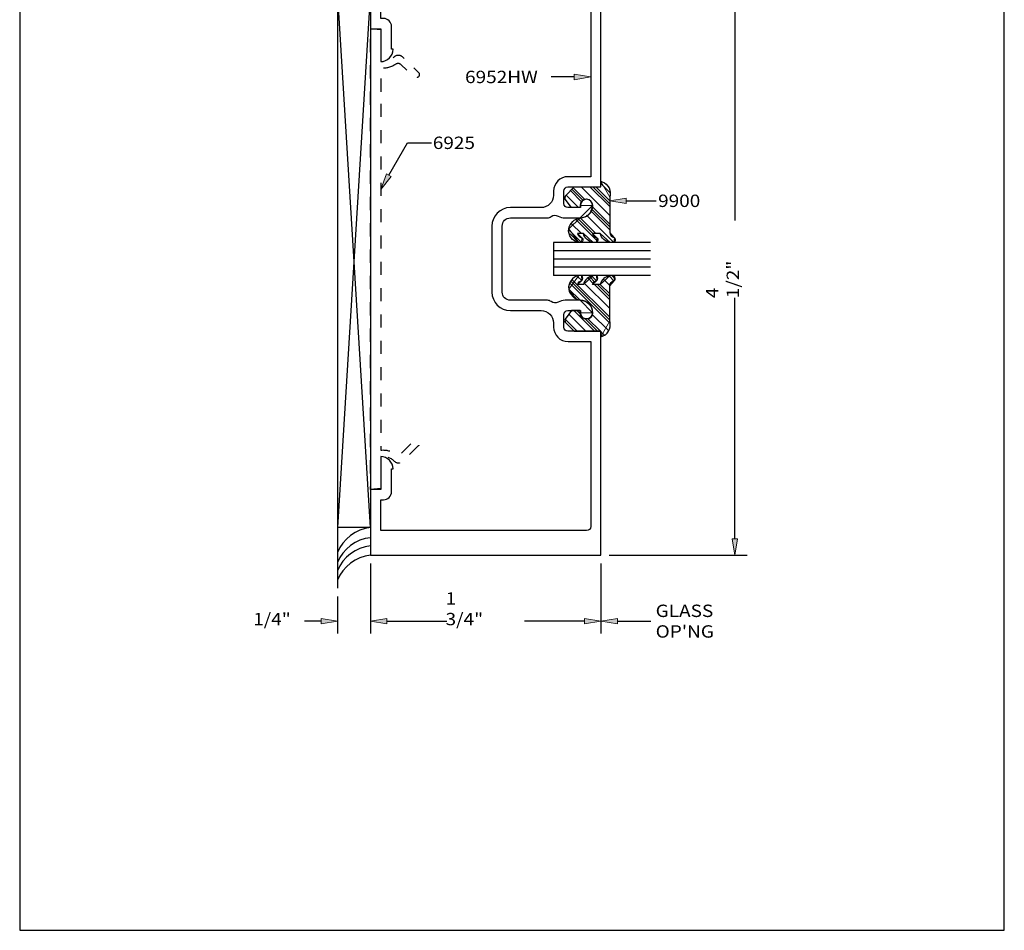
# Model space of a CAD drawing. Units: inches. Extents: x 0.5 to 8, y 0.4 to 10.8.
# Drawn here: x 0.5 to 8, y 0.4 to 7.3 of the extents above; entities that cross this region are included whole.
import ezdxf

# ---------------------------------------------------------------- set-up
doc = ezdxf.new("R2010")
doc.units = ezdxf.units.IN
doc.header["$MEASUREMENT"] = 0
doc.linetypes.add('AI-Linetype-1', pattern=[0.010139, 0.000138889, -0.01])
for name, color, linetype in [('DIM', 7, 'Continuous'), ('OBJECT', 7, 'Continuous'), ('TEXT', 7, 'Continuous')]:
    doc.layers.add(name, color=color, linetype=linetype)

# ---------------------------------------------------------------- blocks, each defined once
blk = doc.blocks.new('block 2')
at = {"layer": 'DIM', "color": 1, "true_color": 0xff0000, "char_height": 0.094, "attachment_point": 7}
for s, insert in [('\\fMyriad Pro|b0|i0|c0|p34;\\W1.125;GLASS', (5.3407, 2.7381)), ("\\fMyriad Pro|b0|i0|c0|p34;\\W1.125;OP'NG", (5.3407, 2.5814))]:
    blk.add_mtext(s, dxfattribs=dict(at, insert=insert))
blk = doc.blocks.new('block 3')
at = {"layer": 'DIM', "color": 1, "lineweight": 25, "true_color": 0xff0000}
blk.add_lwpolyline([(3.1754, 3.1438), (3.1754, 2.6128)], dxfattribs=at)
blk = doc.blocks.new('block 4')
at = {"layer": 'DIM', "color": 1, "lineweight": 25, "true_color": 0xff0000}
blk.add_lwpolyline([(4.9254, 3.1438), (4.9254, 2.6128)], dxfattribs=at)
blk = doc.blocks.new('block 5')
at = {"layer": 'DIM', "color": 1, "lineweight": 25, "true_color": 0xff0000}
blk.add_lwpolyline([(3.3004, 2.7068), (3.756, 2.7068)], dxfattribs=at)
blk = doc.blocks.new('block 6')
at = {"layer": 'DIM', "color": 1, "lineweight": 25, "true_color": 0xff0000}
blk.add_lwpolyline([(4.8004, 2.7068), (4.3447, 2.7068)], dxfattribs=at)
blk = doc.blocks.new('block 7')
at = {"layer": 'DIM', "true_color": 0xff0000}
h = blk.add_hatch(color=1, dxfattribs=at)
h.dxf.hatch_style = 2
h.paths.add_polyline_path([(3.3004, 2.7276), (3.1754, 2.7068), (3.3004, 2.6859)])
at = {"layer": 'DIM', "lineweight": 0}
blk.add_lwpolyline([(3.3004, 2.7276), (3.1754, 2.7068), (3.3004, 2.6859), (3.3004, 2.7276)], dxfattribs=at)
blk = doc.blocks.new('block 8')
at = {"layer": 'DIM', "true_color": 0xff0000}
h = blk.add_hatch(color=1, dxfattribs=at)
h.dxf.hatch_style = 2
h.paths.add_polyline_path([(4.8004, 2.7276), (4.9254, 2.7068), (4.8004, 2.6859)])
at = {"layer": 'DIM', "lineweight": 0}
blk.add_lwpolyline([(4.8004, 2.7276), (4.9254, 2.7068), (4.8004, 2.6859), (4.8004, 2.7276)], dxfattribs=at)
blk = doc.blocks.new('block 9')
at = {"layer": 'DIM', "color": 1, "true_color": 0xff0000, "insert": (3.7457, 2.6754), "char_height": 0.094, "attachment_point": 7}
blk.add_mtext('\\fMyriad Pro|b0|i0|c0|p34;\\W1.125;1 3/4"', dxfattribs=at)
blk = doc.blocks.new('block 10')
at = {"layer": 'DIM', "true_color": 0xff0000}
h = blk.add_hatch(color=1, dxfattribs=at)
h.dxf.hatch_style = 2
h.paths.add_polyline_path([(5.0504, 2.7276), (4.9254, 2.7068), (5.0504, 2.6859)])
at = {"layer": 'DIM', "lineweight": 0}
blk.add_lwpolyline([(5.0504, 2.7276), (4.9254, 2.7068), (5.0504, 2.6859), (5.0504, 2.7276)], dxfattribs=at)
blk = doc.blocks.new('block 11')
at = {"layer": 'DIM', "color": 1, "lineweight": 25, "true_color": 0xff0000}
blk.add_lwpolyline([(5.0504, 2.7068), (5.3038, 2.7068)], dxfattribs=at)
blk = doc.blocks.new('block 12')
at = {"layer": 'DIM', "color": 1, "lineweight": 25, "true_color": 0xff0000}
blk.add_open_spline([(4.7804, 5.6191), (4.7645, 5.623), (4.7517, 5.6348), (4.7466, 5.6504), (4.7466, 5.6504), (4.792, 5.6504), (4.792, 5.6504), (4.8017, 5.615), (4.8309, 5.5883), (4.867, 5.5818), (4.867, 5.5818), (4.8907, 5.5818), (4.8907, 5.5818), (4.902, 5.5895), (4.9049, 5.6048), (4.8972, 5.6161), (4.8965, 5.6171), (4.8957, 5.6181), (4.8948, 5.6191), (4.8788, 5.623), (4.8661, 5.6348), (4.861, 5.6504), (4.861, 5.6504), (4.9194, 5.6504), (4.9194, 5.6504), (4.9291, 5.615), (4.9582, 5.5883), (4.9943, 5.5818), (4.9943, 5.5818), (5.0233, 5.5818), (5.0233, 5.5818), (5.0345, 5.5895), (5.0374, 5.6048), (5.0298, 5.6161), (5.029, 5.6171), (5.0282, 5.6181), (5.0273, 5.6191), (5.0079, 5.6238), (4.9936, 5.6402), (4.9915, 5.66), (4.9915, 5.66), (4.9915, 5.9263), (4.9915, 5.9263), (5.0081, 5.9745), (4.9823, 6.0271), (4.9341, 6.0436), (4.9312, 6.0446), (4.9283, 6.0454), (4.9254, 6.0461), (4.9254, 6.0461), (4.9254, 6.0048), (4.9254, 6.0048), (4.9254, 6.0048), (4.7211, 6.0048), (4.7211, 6.0048), (4.7211, 6.0048), (4.6554, 5.9385), (4.6554, 5.9385), (4.6485, 5.9314), (4.6477, 5.9204), (4.6535, 5.9125), (4.6535, 5.9125), (4.7013, 5.8478), (4.7013, 5.8478), (4.7013, 5.8478), (4.7672, 5.8478), (4.7672, 5.8478), (4.7672, 5.8478), (4.7672, 5.8638), (4.7672, 5.8638), (4.7672, 5.8897), (4.7882, 5.9108), (4.8142, 5.9108), (4.8402, 5.9108), (4.8612, 5.8897), (4.8612, 5.8638), (4.8612, 5.8119), (4.8191, 5.7698), (4.7672, 5.7698), (4.7239, 5.7621), (4.6896, 5.7291), (4.6803, 5.6861), (4.6748, 5.6363), (4.7088, 5.5907), (4.7581, 5.5818), (4.7581, 5.5818), (4.7764, 5.5818), (4.7764, 5.5818), (4.7876, 5.5895), (4.7905, 5.6048), (4.7828, 5.6161), (4.7821, 5.6171), (4.7813, 5.6181), (4.7804, 5.6191)], degree=3, knots=[0, 0, 0, 0, 1, 1, 1, 2, 2, 2, 3, 3, 3, 4, 4, 4, 5, 5, 5, 6, 6, 6, 7, 7, 7, 8, 8, 8, 9, 9, 9, 10, 10, 10, 11, 11, 11, 12, 12, 12, 13, 13, 13, 14, 14, 14, 15, 15, 15, 16, 16, 16, 17, 17, 17, 18, 18, 18, 19, 19, 19, 20, 20, 20, 21, 21, 21, 22, 22, 22, 23, 23, 23, 24, 24, 24, 25, 25, 25, 26, 26, 26, 27, 27, 27, 28, 28, 28, 29, 29, 29, 30, 30, 30, 31, 31, 31, 31], dxfattribs=at)
blk = doc.blocks.new('block 13')
at = {"layer": 'DIM', "color": 1, "lineweight": 25, "true_color": 0xff0000}
blk.add_lwpolyline([(5.3016, 5.3318), (4.5654, 5.3318)], dxfattribs=at)
blk = doc.blocks.new('block 14')
at = {"layer": 'DIM', "color": 1, "lineweight": 25, "true_color": 0xff0000}
blk.add_lwpolyline([(5.3016, 5.4568), (4.5654, 5.4568)], dxfattribs=at)
blk = doc.blocks.new('block 15')
at = {"layer": 'DIM', "color": 1, "lineweight": 25, "true_color": 0xff0000}
blk.add_lwpolyline([(5.3016, 5.3943), (4.5654, 5.3943)], dxfattribs=at)
blk = doc.blocks.new('block 16')
at = {"layer": 'DIM', "color": 1, "lineweight": 25, "true_color": 0xff0000}
blk.add_lwpolyline([(5.3016, 5.5818), (4.5654, 5.5818)], dxfattribs=at)
blk = doc.blocks.new('block 17')
at = {"layer": 'DIM', "color": 1, "lineweight": 25, "true_color": 0xff0000}
blk.add_lwpolyline([(5.3016, 5.5193), (4.5654, 5.5193)], dxfattribs=at)
blk = doc.blocks.new('block 18')
at = {"layer": 'DIM', "color": 1, "lineweight": 25, "true_color": 0xff0000}
blk.add_open_spline([(4.7804, 5.2945), (4.7645, 5.2906), (4.7517, 5.2788), (4.7466, 5.2632), (4.7466, 5.2632), (4.792, 5.2632), (4.792, 5.2632), (4.8017, 5.2985), (4.8309, 5.3252), (4.867, 5.3318), (4.867, 5.3318), (4.8907, 5.3318), (4.8907, 5.3318), (4.8918, 5.3311), (4.8928, 5.3302), (4.8937, 5.3294), (4.9037, 5.32), (4.9041, 5.3044), (4.8948, 5.2945), (4.8788, 5.2906), (4.8661, 5.2788), (4.861, 5.2632), (4.861, 5.2632), (4.9194, 5.2632), (4.9194, 5.2632), (4.9291, 5.2985), (4.9582, 5.3252), (4.9943, 5.3318), (4.9943, 5.3318), (5.0233, 5.3318), (5.0233, 5.3318), (5.0244, 5.3311), (5.0254, 5.3302), (5.0263, 5.3294), (5.0362, 5.32), (5.0367, 5.3044), (5.0273, 5.2945), (5.0079, 5.2898), (4.9936, 5.2734), (4.9915, 5.2535), (4.9915, 5.2535), (4.9915, 4.9873), (4.9915, 4.9873), (4.9925, 4.9844), (4.9933, 4.9815), (4.994, 4.9785), (5.0058, 4.9289), (4.975, 4.8792), (4.9254, 4.8674), (4.9254, 4.8674), (4.9254, 4.9088), (4.9254, 4.9088), (4.9254, 4.9088), (4.7211, 4.9088), (4.7211, 4.9088), (4.7211, 4.9088), (4.6554, 4.9751), (4.6554, 4.9751), (4.6485, 4.9821), (4.6477, 4.9931), (4.6535, 5.0011), (4.6535, 5.0011), (4.7013, 5.0658), (4.7013, 5.0658), (4.7013, 5.0658), (4.7672, 5.0658), (4.7672, 5.0658), (4.7672, 5.0658), (4.7672, 5.0498), (4.7672, 5.0498), (4.7672, 5.0238), (4.7882, 5.0028), (4.8142, 5.0028), (4.8402, 5.0028), (4.8612, 5.0238), (4.8612, 5.0498), (4.8612, 5.1017), (4.8191, 5.1438), (4.7672, 5.1438), (4.7239, 5.1514), (4.6896, 5.1845), (4.6803, 5.2274), (4.6748, 5.2772), (4.7088, 5.3228), (4.7581, 5.3318), (4.7581, 5.3318), (4.7764, 5.3318), (4.7764, 5.3318), (4.7774, 5.3311), (4.7784, 5.3302), (4.7794, 5.3294), (4.7893, 5.32), (4.7897, 5.3044), (4.7804, 5.2945)], degree=3, knots=[0, 0, 0, 0, 1, 1, 1, 2, 2, 2, 3, 3, 3, 4, 4, 4, 5, 5, 5, 6, 6, 6, 7, 7, 7, 8, 8, 8, 9, 9, 9, 10, 10, 10, 11, 11, 11, 12, 12, 12, 13, 13, 13, 14, 14, 14, 15, 15, 15, 16, 16, 16, 17, 17, 17, 18, 18, 18, 19, 19, 19, 20, 20, 20, 21, 21, 21, 22, 22, 22, 23, 23, 23, 24, 24, 24, 25, 25, 25, 26, 26, 26, 27, 27, 27, 28, 28, 28, 29, 29, 29, 30, 30, 30, 31, 31, 31, 31], dxfattribs=at)
blk = doc.blocks.new('block 19')
at = {"layer": 'DIM', "color": 1, "lineweight": 25, "true_color": 0xff0000}
blk.add_lwpolyline([(4.5654, 5.5818), (4.5654, 5.3318)], dxfattribs=at)
blk = doc.blocks.new('block 20')
at = {"layer": 'DIM', "true_color": 0xff0000}
h = blk.add_hatch(color=1, dxfattribs=at)
h.dxf.hatch_style = 2
h.paths.add_polyline_path([(4.7224, 6.8194), (4.8474, 6.8403), (4.7224, 6.8611)])
at = {"layer": 'DIM', "color": 1, "lineweight": 25, "true_color": 0xff0000}
blk.add_lwpolyline([(4.7224, 6.8403), (4.548, 6.8403)], dxfattribs=at)
at = {"layer": 'DIM', "lineweight": 0}
blk.add_lwpolyline([(4.7224, 6.8194), (4.8474, 6.8403), (4.7224, 6.8611), (4.7224, 6.8194)], dxfattribs=at)
blk = doc.blocks.new('block 21')
at = {"layer": 'DIM', "lineweight": 0}
for points in [[(4.7672, 5.7698), (4.8612, 5.8638), (4.7672, 5.8638), (4.7672, 5.8478), (4.7013, 5.8478), (4.6535, 5.9125), (4.6554, 5.9385), (4.7211, 6.0048), (4.9254, 6.0048), (4.9254, 6.0461), (4.9915, 5.9263), (4.9915, 5.66), (5.0273, 5.6191), (5.0233, 5.5818), (4.9943, 5.5818), (4.9194, 5.6504), (4.861, 5.6504), (4.8948, 5.6191), (4.8907, 5.5818), (4.867, 5.5818), (4.792, 5.6504), (4.7466, 5.6504), (4.7804, 5.6191), (4.7764, 5.5818), (4.7581, 5.5818), (4.6803, 5.6861), (4.7672, 5.7698)], [(4.791, 5.9012), (4.7043, 5.9878)], [(4.8066, 5.9076), (4.7153, 5.9989)], [(4.9915, 5.789), (4.7757, 6.0048)], [(4.9915, 5.8553), (4.842, 6.0048)], [(4.9915, 5.8774), (4.8641, 6.0048)], [(4.9915, 5.8995), (4.8862, 6.0048)], [(4.9935, 5.9638), (4.9254, 6.0319)], [(4.7559, 5.8478), (4.6603, 5.9434)], [(4.7786, 5.8914), (4.6933, 5.9767)], [(4.9915, 5.7006), (4.8516, 5.8405)], [(4.9915, 5.7227), (4.858, 5.8562)], [(4.8649, 5.6504), (4.7529, 5.7625)], [(4.887, 5.6504), (4.7675, 5.7699)], [(5.0219, 5.5818), (4.8144, 5.7893)], [(4.9915, 5.6785), (4.8451, 5.8249)], [(4.7766, 5.6504), (4.702, 5.725)], [(4.8997, 5.5936), (4.7382, 5.755)], [(4.7775, 5.5832), (4.6825, 5.6782)], [(4.7546, 5.5839), (4.6907, 5.6478)], [(4.8237, 5.6033), (4.8164, 5.6106)]]:
    blk.add_lwpolyline(points, dxfattribs=at)
blk = doc.blocks.new('block 22')
at = {"layer": 'DIM', "lineweight": 0}
for points in [[(4.6803, 5.2274), (4.7581, 5.3318), (4.7764, 5.3318), (4.7804, 5.2945), (4.7466, 5.2632), (4.792, 5.2632), (4.867, 5.3318), (4.8907, 5.3318), (4.8948, 5.2945), (4.861, 5.2632), (4.9194, 5.2632), (4.9943, 5.3318), (5.0233, 5.3318), (5.0273, 5.2945), (4.9915, 5.2535), (4.9915, 4.9873), (4.9254, 4.8674), (4.9254, 4.9088), (4.7211, 4.9088), (4.6554, 4.9751), (4.6535, 5.0011), (4.7013, 5.0658), (4.7672, 5.0658), (4.7672, 5.0498), (4.8612, 5.0498), (4.7672, 5.1438), (4.6803, 5.2274)], [(4.7794, 5.294), (4.7479, 5.3255)], [(4.867, 5.2726), (4.8275, 5.3122)], [(4.8769, 5.2849), (4.8423, 5.3195)], [(4.8913, 5.2926), (4.857, 5.3269)], [(5.024, 5.2925), (4.9879, 5.3286)], [(5.033, 5.3056), (5.0068, 5.3318)], [(4.9924, 4.9705), (4.6921, 5.2708)], [(4.9915, 4.9935), (4.6968, 5.2882)], [(4.9915, 5.0156), (4.707, 5.3001)], [(4.9915, 5.0819), (4.7989, 5.2745)], [(4.9915, 5.1482), (4.8765, 5.2632)], [(4.9915, 5.1703), (4.8986, 5.2632)], [(4.9915, 5.1924), (4.9199, 5.264)], [(4.9931, 5.2571), (4.945, 5.3051)], [(4.7379, 5.1587), (4.6944, 5.2022)], [(4.8111, 4.9088), (4.6812, 5.0386)], [(4.8774, 4.9088), (4.7204, 5.0658)], [(4.7734, 5.0349), (4.7424, 5.0658)], [(4.7672, 5.0631), (4.7645, 5.0658)], [(4.8994, 4.9088), (4.7993, 5.009)], [(4.982, 4.9146), (4.857, 5.0396)], [(4.7448, 4.9088), (4.6533, 5.0003)], [(4.7227, 4.9088), (4.6546, 4.9768)], [(4.9215, 4.9088), (4.8236, 5.0067)], [(4.9494, 4.8809), (4.9254, 4.905)], [(4.9353, 4.873), (4.9254, 4.8829)]]:
    blk.add_lwpolyline(points, dxfattribs=at)
blk = doc.blocks.new('block 23')
at = {"layer": 'DIM', "true_color": 0xff0000}
h = blk.add_hatch(color=1, dxfattribs=at)
h.dxf.hatch_style = 2
h.paths.add_polyline_path([(5.1165, 5.9203), (4.9915, 5.8995), (5.1165, 5.8786)])
at = {"layer": 'DIM', "lineweight": 0}
blk.add_lwpolyline([(5.1165, 5.9203), (4.9915, 5.8995), (5.1165, 5.8786), (5.1165, 5.9203)], dxfattribs=at)
at = {"layer": 'DIM', "color": 1, "lineweight": 25, "true_color": 0xff0000}
blk.add_lwpolyline([(5.1165, 5.8995), (5.3442, 5.8995)], dxfattribs=at)
blk = doc.blocks.new('block 25')
at = {"layer": 'DIM', "color": 1, "lineweight": 25, "true_color": 0xff0000}
blk.add_lwpolyline([(4.9884, 3.2068), (6.0362, 3.2068)], dxfattribs=at)
blk = doc.blocks.new('block 26')
at = {"layer": 'DIM', "color": 1, "lineweight": 25, "true_color": 0xff0000}
blk.add_lwpolyline([(5.9422, 7.5818), (5.9422, 5.7512)], dxfattribs=at)
blk = doc.blocks.new('block 27')
at = {"layer": 'DIM', "color": 1, "lineweight": 25, "true_color": 0xff0000}
blk.add_lwpolyline([(5.9422, 3.3318), (5.9422, 5.1624)], dxfattribs=at)
blk = doc.blocks.new('block 29')
at = {"layer": 'DIM', "true_color": 0xff0000}
h = blk.add_hatch(color=1, dxfattribs=at)
h.dxf.hatch_style = 2
h.paths.add_polyline_path([(5.9214, 3.3318), (5.9422, 3.2068), (5.963, 3.3318)])
at = {"layer": 'DIM', "lineweight": 0}
blk.add_lwpolyline([(5.9214, 3.3318), (5.9422, 3.2068), (5.963, 3.3318), (5.9214, 3.3318)], dxfattribs=at)
blk = doc.blocks.new('block 30')
at = {"layer": 'DIM', "color": 1, "true_color": 0xff0000, "insert": (5.9735, 5.1597), "char_height": 0.094, "attachment_point": 7, "rotation": 90}
blk.add_mtext('\\fMyriad Pro|b0|i0|c0|p34;\\W1.125;4 1/2"', dxfattribs=at)
blk = doc.blocks.new('block 31')
at = {"layer": 'DIM', "color": 1, "lineweight": 25, "true_color": 0xff0000}
blk.add_lwpolyline([(3.1754, 7.7068), (3.1754, 3.2068)], dxfattribs=at)
blk = doc.blocks.new('block 32')
at = {"layer": 'DIM', "color": 1, "lineweight": 25, "true_color": 0xff0000}
blk.add_lwpolyline([(2.9254, 7.9568), (2.9254, 2.957)], dxfattribs=at)
blk = doc.blocks.new('block 34')
at = {"layer": 'DIM', "color": 1, "lineweight": 25, "true_color": 0xff0000}
blk.add_lwpolyline([(3.1754, 7.4965), (2.9254, 3.417)], dxfattribs=at)
blk = doc.blocks.new('block 35')
at = {"layer": 'DIM', "color": 1, "lineweight": 25, "true_color": 0xff0000}
blk.add_lwpolyline([(3.1754, 3.417), (2.9254, 7.4965)], dxfattribs=at)
blk = doc.blocks.new('block 40')
at = {"layer": 'DIM', "color": 1, "lineweight": 25, "true_color": 0xff0000}
blk.add_open_spline([(3.1754, 3.417), (3.0638, 3.4047), (2.9679, 3.3325), (2.9254, 3.2287)], degree=3, dxfattribs=at)
blk = doc.blocks.new('block 41')
at = {"layer": 'DIM', "color": 1, "lineweight": 25, "true_color": 0xff0000}
blk.add_open_spline([(3.1754, 3.3406), (3.0638, 3.3283), (2.9679, 3.256), (2.9254, 3.1522)], degree=3, dxfattribs=at)
blk = doc.blocks.new('block 42')
at = {"layer": 'DIM', "color": 1, "lineweight": 25, "true_color": 0xff0000}
blk.add_lwpolyline([(3.1754, 3.417), (2.9254, 3.417)], dxfattribs=at)
blk = doc.blocks.new('block 43')
at = {"layer": 'DIM', "color": 1, "lineweight": 25, "true_color": 0xff0000}
blk.add_open_spline([(3.1754, 3.2785), (3.0638, 3.2662), (2.9679, 3.1939), (2.9254, 3.0901)], degree=3, dxfattribs=at)
blk = doc.blocks.new('block 44')
at = {"layer": 'DIM', "color": 1, "lineweight": 25, "true_color": 0xff0000}
blk.add_open_spline([(3.1754, 3.2068), (3.0638, 3.1945), (2.9679, 3.1222), (2.9254, 3.0184)], degree=3, dxfattribs=at)
blk = doc.blocks.new('block 45')
at = {"layer": 'DIM', "color": 1, "lineweight": 25, "true_color": 0xff0000}
blk.add_lwpolyline([(3.1754, 3.1438), (3.1754, 2.6128)], dxfattribs=at)
blk = doc.blocks.new('block 46')
at = {"layer": 'DIM', "color": 1, "lineweight": 25, "true_color": 0xff0000}
blk.add_lwpolyline([(2.9254, 2.894), (2.9254, 2.6128)], dxfattribs=at)
blk = doc.blocks.new('block 47')
at = {"layer": 'DIM', "color": 1, "lineweight": 25, "true_color": 0xff0000}
blk.add_lwpolyline([(3.3004, 2.7068), (3.4254, 2.7068)], dxfattribs=at)
blk = doc.blocks.new('block 48')
at = {"layer": 'DIM', "color": 1, "lineweight": 25, "true_color": 0xff0000}
blk.add_lwpolyline([(2.8004, 2.7068), (2.6754, 2.7068)], dxfattribs=at)
blk = doc.blocks.new('block 49')
at = {"layer": 'DIM', "true_color": 0xff0000}
h = blk.add_hatch(color=1, dxfattribs=at)
h.dxf.hatch_style = 2
h.paths.add_polyline_path([(3.3004, 2.7276), (3.1754, 2.7068), (3.3004, 2.6859)])
at = {"layer": 'DIM', "lineweight": 0}
blk.add_lwpolyline([(3.3004, 2.7276), (3.1754, 2.7068), (3.3004, 2.6859), (3.3004, 2.7276)], dxfattribs=at)
blk = doc.blocks.new('block 50')
at = {"layer": 'DIM', "true_color": 0xff0000}
h = blk.add_hatch(color=1, dxfattribs=at)
h.dxf.hatch_style = 2
h.paths.add_polyline_path([(2.8004, 2.7276), (2.9254, 2.7068), (2.8004, 2.6859)])
at = {"layer": 'DIM', "lineweight": 0}
blk.add_lwpolyline([(2.8004, 2.7276), (2.9254, 2.7068), (2.8004, 2.6859), (2.8004, 2.7276)], dxfattribs=at)
blk = doc.blocks.new('block 51')
at = {"layer": 'DIM', "color": 1, "true_color": 0xff0000, "insert": (2.2853, 2.6754), "char_height": 0.094, "attachment_point": 7}
blk.add_mtext('\\fMyriad Pro|b0|i0|c0|p34;\\W1.125;1/4"', dxfattribs=at)
blk = doc.blocks.new('block 52')
at = {"layer": 'DIM', "true_color": 0xff0000}
h = blk.add_hatch(color=1, dxfattribs=at)
h.dxf.hatch_style = 2
h.paths.add_polyline_path([(3.3334, 6.0844), (3.2531, 5.9864), (3.2972, 6.1051)])
at = {"layer": 'DIM', "color": 1, "lineweight": 25, "true_color": 0xff0000}
for points in [[(3.3153, 6.0948), (3.4561, 6.34)], [(3.4561, 6.34), (3.6389, 6.34)]]:
    blk.add_lwpolyline(points, dxfattribs=at)
at = {"layer": 'DIM', "lineweight": 0}
blk.add_lwpolyline([(3.3334, 6.0844), (3.2531, 5.9864), (3.2972, 6.1051), (3.3334, 6.0844)], dxfattribs=at)
blk = doc.blocks.new('block 53')
at = {"layer": 'Defpoints', "lineweight": 0}
blk.add_lwpolyline([(3.1754, 3.2068), (3.1754, 3.2068)], dxfattribs=at)
blk = doc.blocks.new('block 54')
at = {"layer": 'Defpoints', "lineweight": 0}
blk.add_lwpolyline([(4.9254, 3.2068), (4.9254, 3.2068)], dxfattribs=at)
blk = doc.blocks.new('block 55')
at = {"layer": 'Defpoints', "lineweight": 0}
blk.add_lwpolyline([(4.9254, 2.7068), (4.9254, 2.7068)], dxfattribs=at)
blk = doc.blocks.new('block 57')
at = {"layer": 'Defpoints', "lineweight": 0}
blk.add_lwpolyline([(4.9254, 3.2068), (4.9254, 3.2068)], dxfattribs=at)
blk = doc.blocks.new('block 58')
at = {"layer": 'Defpoints', "lineweight": 0}
blk.add_lwpolyline([(5.9422, 3.2068), (5.9422, 3.2068)], dxfattribs=at)
blk = doc.blocks.new('block 59')
at = {"layer": 'Defpoints', "lineweight": 0}
blk.add_lwpolyline([(3.1754, 3.2068), (3.1754, 3.2068)], dxfattribs=at)
blk = doc.blocks.new('block 60')
at = {"layer": 'Defpoints', "lineweight": 0}
blk.add_lwpolyline([(2.9254, 2.957), (2.9254, 2.957)], dxfattribs=at)
blk = doc.blocks.new('block 61')
at = {"layer": 'Defpoints', "lineweight": 0}
blk.add_lwpolyline([(2.9254, 2.7068), (2.9254, 2.7068)], dxfattribs=at)
blk = doc.blocks.new('block 62')
at = {"color": 7, "lineweight": 25, "true_color": 0xffffff}
blk.add_lwpolyline([(7.9875, 0.3583), (7.9875, 9.6708), (0.5125, 9.6708), (0.5125, 0.3583), (7.9875, 0.3583)], dxfattribs=at)
blk = doc.blocks.new('block 67')
at = {"layer": 'TEXT', "color": 3, "true_color": 0x00ff00, "insert": (3.8936, 6.7933), "char_height": 0.094, "attachment_point": 7}
blk.add_mtext('\\fMyriad Pro|b0|i0|c0|p34;\\W1.125;6952HW', dxfattribs=at)
blk = doc.blocks.new('block 68')
at = {"layer": 'TEXT', "color": 3, "true_color": 0x00ff00, "insert": (5.3591, 5.8525), "char_height": 0.094, "attachment_point": 7}
blk.add_mtext('\\fMyriad Pro|b0|i0|c0|p34;\\W1.125;9900', dxfattribs=at)
blk = doc.blocks.new('block 70')
at = {"layer": 'TEXT', "color": 3, "true_color": 0x00ff00, "insert": (3.6487, 6.293), "char_height": 0.094, "attachment_point": 7}
blk.add_mtext('\\fMyriad Pro|b0|i0|c0|p34;\\W1.125;6925', dxfattribs=at)
blk = doc.blocks.new('block 130')
at = {"layer": 'OBJECT', "color": 3, "linetype": 'AI-Linetype-1', "lineweight": 25, "true_color": 0x00ff00}
blk.add_open_spline([(3.368, 6.9369), (3.3802, 6.9453), (3.3966, 6.944), (3.4072, 6.9337), (3.4072, 6.9337), (3.504, 6.8403), (3.504, 6.8403), (3.5139, 6.8307), (3.5298, 6.831), (3.5393, 6.8409), (3.5489, 6.8509), (3.5487, 6.8667), (3.5387, 6.8763), (3.5387, 6.8763), (3.4151, 6.9956), (3.4151, 6.9956), (3.3992, 7.0109), (3.3739, 7.0105), (3.3586, 6.9946), (3.3578, 6.9938), (3.3571, 6.993), (3.3564, 6.9922), (3.3295, 6.965), (3.2912, 6.9524), (3.2534, 6.9581), (3.2534, 6.9581), (3.2534, 7.2), (3.2534, 7.2), (3.2534, 7.2), (3.1754, 7.2068), (3.1754, 7.2068), (3.1754, 7.2068), (3.1754, 5.4568), (3.1754, 5.4568), (3.1754, 5.4568), (3.1754, 3.7068), (3.1754, 3.7068), (3.1754, 3.7068), (3.2534, 3.7136), (3.2534, 3.7136), (3.2534, 3.7136), (3.2534, 3.9554), (3.2534, 3.9554), (3.2912, 3.9612), (3.3295, 3.9485), (3.3564, 3.9214), (3.3704, 3.9043), (3.3956, 3.9018), (3.4127, 3.9159), (3.4136, 3.9165), (3.4144, 3.9173), (3.4151, 3.918), (3.4151, 3.918), (3.5387, 4.0373), (3.5387, 4.0373), (3.5487, 4.0469), (3.5489, 4.0627), (3.5393, 4.0726), (3.5298, 4.0826), (3.5139, 4.0829), (3.504, 4.0733), (3.504, 4.0733), (3.4072, 3.9798), (3.4072, 3.9798), (3.3966, 3.9696), (3.3802, 3.9682), (3.368, 3.9766), (3.3345, 3.9998), (3.2938, 4.0101), (3.2534, 4.0058), (3.2534, 4.0058), (3.2534, 6.6658), (3.2534, 6.6658), (3.2534, 6.6658), (3.2434, 6.6758), (3.2434, 6.6758), (3.2434, 6.6758), (3.2534, 6.6858), (3.2534, 6.6858), (3.2534, 6.6858), (3.2534, 6.9077), (3.2534, 6.9077), (3.2938, 6.9034), (3.3345, 6.9138), (3.368, 6.9369)], degree=3, knots=[0, 0, 0, 0, 1, 1, 1, 2, 2, 2, 3, 3, 3, 4, 4, 4, 5, 5, 5, 6, 6, 6, 7, 7, 7, 8, 8, 8, 9, 9, 9, 10, 10, 10, 11, 11, 11, 12, 12, 12, 13, 13, 13, 14, 14, 14, 15, 15, 15, 16, 16, 16, 17, 17, 17, 18, 18, 18, 19, 19, 19, 20, 20, 20, 21, 21, 21, 22, 22, 22, 23, 23, 23, 24, 24, 24, 25, 25, 25, 26, 26, 26, 27, 27, 27, 28, 28, 28, 28], dxfattribs=at)
blk = doc.blocks.new('block 131')
at = {"layer": 'OBJECT', "color": 3, "lineweight": 25, "true_color": 0x00ff00}
blk.add_open_spline([(3.2534, 3.7068), (3.2534, 3.7068), (3.2534, 3.9568), (3.2534, 3.9568), (3.3053, 3.9568), (3.3474, 3.9147), (3.3474, 3.8628), (3.3474, 3.8628), (3.3354, 3.8628), (3.3354, 3.8628), (3.3354, 3.8628), (3.3354, 3.6908), (3.3354, 3.6908), (3.3354, 3.6565), (3.3076, 3.6288), (3.2734, 3.6288), (3.2734, 3.6288), (3.2534, 3.6288), (3.2534, 3.6288), (3.2534, 3.6288), (3.2534, 3.3948), (3.2534, 3.3948), (3.2534, 3.3948), (4.8164, 3.3948), (4.8164, 3.3948), (4.8335, 3.3948), (4.8474, 3.4087), (4.8474, 3.4258), (4.8474, 3.4258), (4.8474, 4.8308), (4.8474, 4.8308), (4.8474, 4.8308), (4.6754, 4.8308), (4.6754, 4.8308), (4.6146, 4.8308), (4.5654, 4.88), (4.5654, 4.9408), (4.5654, 4.9408), (4.5654, 4.9718), (4.5654, 4.9718), (4.5654, 5.0237), (4.5233, 5.0658), (4.4714, 5.0658), (4.4714, 5.0658), (4.2374, 5.0658), (4.2374, 5.0658), (4.16, 5.0658), (4.0974, 5.1285), (4.0974, 5.2058), (4.0974, 5.2058), (4.0974, 5.4568), (4.0974, 5.4568), (4.0974, 5.4568), (4.0974, 5.7078), (4.0974, 5.7078), (4.0974, 5.7851), (4.16, 5.8478), (4.2374, 5.8478), (4.2374, 5.8478), (4.4714, 5.8478), (4.4714, 5.8478), (4.5233, 5.8478), (4.5654, 5.8899), (4.5654, 5.9418), (4.5654, 5.9418), (4.5654, 5.9728), (4.5654, 5.9728), (4.5654, 6.0335), (4.6146, 6.0828), (4.6754, 6.0828), (4.6754, 6.0828), (4.8474, 6.0828), (4.8474, 6.0828), (4.8474, 6.0828), (4.8474, 7.4878), (4.8474, 7.4878), (4.8474, 7.5049), (4.8335, 7.5188), (4.8164, 7.5188), (4.8164, 7.5188), (4.4824, 7.5188), (4.4824, 7.5188), (4.4824, 7.5188), (4.4724, 7.5288), (4.4724, 7.5288), (4.4724, 7.5288), (4.4624, 7.5188), (4.4624, 7.5188), (4.4624, 7.5188), (4.3574, 7.5188), (4.3574, 7.5188), (4.3574, 7.5188), (4.3474, 7.5288), (4.3474, 7.5288), (4.3474, 7.5288), (4.3374, 7.5188), (4.3374, 7.5188), (4.3374, 7.5188), (3.2534, 7.5188), (3.2534, 7.5188), (3.2534, 7.5188), (3.2534, 7.2848), (3.2534, 7.2848), (3.2534, 7.2848), (3.2734, 7.2848), (3.2734, 7.2848), (3.3076, 7.2848), (3.3354, 7.257), (3.3354, 7.2228), (3.3354, 7.2228), (3.3354, 7.0508), (3.3354, 7.0508), (3.3354, 7.0508), (3.3474, 7.0508), (3.3474, 7.0508), (3.3474, 6.9989), (3.3053, 6.9568), (3.2534, 6.9568), (3.2534, 6.9568), (3.2534, 7.2068), (3.2534, 7.2068), (3.2534, 7.2068), (3.1754, 7.2068), (3.1754, 7.2068), (3.1754, 7.2068), (3.1754, 7.7068), (3.1754, 7.7068), (3.1754, 7.7068), (4.9254, 7.7068), (4.9254, 7.7068), (4.9254, 7.7068), (4.9254, 6.0048), (4.9254, 6.0048), (4.9254, 6.0048), (4.6744, 6.0048), (4.6744, 6.0048), (4.6572, 6.0048), (4.6434, 5.9909), (4.6434, 5.9738), (4.6434, 5.9738), (4.6434, 5.8788), (4.6434, 5.8788), (4.6434, 5.8617), (4.6572, 5.8478), (4.6744, 5.8478), (4.6744, 5.8478), (4.7694, 5.8478), (4.7694, 5.8478), (4.7694, 5.8478), (4.7694, 5.8638), (4.7694, 5.8638), (4.7694, 5.8897), (4.7904, 5.9108), (4.8164, 5.9108), (4.8423, 5.9108), (4.8634, 5.8897), (4.8634, 5.8638), (4.8634, 5.8119), (4.8213, 5.7698), (4.7694, 5.7698), (4.7694, 5.7698), (4.653, 5.7698), (4.653, 5.7698), (4.6342, 5.7698), (4.6157, 5.7746), (4.5993, 5.7838), (4.5828, 5.7931), (4.5623, 5.7915), (4.5474, 5.7798), (4.5391, 5.7733), (4.5289, 5.7698), (4.5184, 5.7698), (4.5184, 5.7698), (4.2374, 5.7698), (4.2374, 5.7698), (4.2031, 5.7698), (4.1754, 5.742), (4.1754, 5.7078), (4.1754, 5.7078), (4.1754, 5.4568), (4.1754, 5.4568), (4.1754, 5.4568), (4.1754, 5.2058), (4.1754, 5.2058), (4.1754, 5.1715), (4.2031, 5.1438), (4.2374, 5.1438), (4.2374, 5.1438), (4.5184, 5.1438), (4.5184, 5.1438), (4.5289, 5.1438), (4.5391, 5.1403), (4.5474, 5.1338), (4.5623, 5.1221), (4.5828, 5.1205), (4.5993, 5.1298), (4.6157, 5.139), (4.6342, 5.1438), (4.653, 5.1438), (4.653, 5.1438), (4.7694, 5.1438), (4.7694, 5.1438), (4.8213, 5.1438), (4.8634, 5.1017), (4.8634, 5.0498), (4.8634, 5.0238), (4.8423, 5.0028), (4.8164, 5.0028), (4.7904, 5.0028), (4.7694, 5.0238), (4.7694, 5.0498), (4.7694, 5.0498), (4.7694, 5.0658), (4.7694, 5.0658), (4.7694, 5.0658), (4.6744, 5.0658), (4.6744, 5.0658), (4.6572, 5.0658), (4.6434, 5.0519), (4.6434, 5.0348), (4.6434, 5.0348), (4.6434, 4.9398), (4.6434, 4.9398), (4.6434, 4.9227), (4.6572, 4.9088), (4.6744, 4.9088), (4.6744, 4.9088), (4.9254, 4.9088), (4.9254, 4.9088), (4.9254, 4.9088), (4.9254, 3.2068), (4.9254, 3.2068), (4.9254, 3.2068), (3.1754, 3.2068), (3.1754, 3.2068), (3.1754, 3.2068), (3.1754, 3.7068), (3.1754, 3.7068), (3.1754, 3.7068), (3.2534, 3.7068), (3.2534, 3.7068)], degree=3, knots=[0, 0, 0, 0, 1, 1, 1, 2, 2, 2, 3, 3, 3, 4, 4, 4, 5, 5, 5, 6, 6, 6, 7, 7, 7, 8, 8, 8, 9, 9, 9, 10, 10, 10, 11, 11, 11, 12, 12, 12, 13, 13, 13, 14, 14, 14, 15, 15, 15, 16, 16, 16, 17, 17, 17, 18, 18, 18, 19, 19, 19, 20, 20, 20, 21, 21, 21, 22, 22, 22, 23, 23, 23, 24, 24, 24, 25, 25, 25, 26, 26, 26, 27, 27, 27, 28, 28, 28, 29, 29, 29, 30, 30, 30, 31, 31, 31, 32, 32, 32, 33, 33, 33, 34, 34, 34, 35, 35, 35, 36, 36, 36, 37, 37, 37, 38, 38, 38, 39, 39, 39, 40, 40, 40, 41, 41, 41, 42, 42, 42, 43, 43, 43, 44, 44, 44, 45, 45, 45, 46, 46, 46, 47, 47, 47, 48, 48, 48, 49, 49, 49, 50, 50, 50, 51, 51, 51, 52, 52, 52, 53, 53, 53, 54, 54, 54, 55, 55, 55, 56, 56, 56, 57, 57, 57, 58, 58, 58, 59, 59, 59, 60, 60, 60, 61, 61, 61, 62, 62, 62, 63, 63, 63, 64, 64, 64, 65, 65, 65, 66, 66, 66, 67, 67, 67, 68, 68, 68, 69, 69, 69, 70, 70, 70, 71, 71, 71, 72, 72, 72, 73, 73, 73, 74, 74, 74, 75, 75, 75, 76, 76, 76, 77, 77, 77, 78, 78, 78, 79, 79, 79, 80, 80, 80, 80], dxfattribs=at)

msp = doc.modelspace()

# ---------------------------------------------------------------- block references
msp.add_blockref('block 62', (0, 0))
at = {"layer": 'Defpoints'}
for name in ['block 53', 'block 59', 'block 54', 'block 57', 'block 58', 'block 60', 'block 61', 'block 55']:
    msp.add_blockref(name, (0, 0), dxfattribs=at)
at = {"layer": 'DIM'}
for name in ['block 32', 'block 31', 'block 26', 'block 34', 'block 35', 'block 20', 'block 52', 'block 12', 'block 21', 'block 23', 'block 16', 'block 19', 'block 17', 'block 14', 'block 15', 'block 30', 'block 13', 'block 18', 'block 22', 'block 27', 'block 40', 'block 42', 'block 41', 'block 29', 'block 43', 'block 44', 'block 3', 'block 45', 'block 4', 'block 25', 'block 9', 'block 46', 'block 51', 'block 2', 'block 48', 'block 50', 'block 7', 'block 49', 'block 5', 'block 47', 'block 6', 'block 8', 'block 10', 'block 11']:
    msp.add_blockref(name, (0, 0), dxfattribs=at)
at = {"layer": 'OBJECT'}
for name in ['block 131', 'block 130']:
    msp.add_blockref(name, (0, 0), dxfattribs=at)
at = {"layer": 'TEXT'}
for name in ['block 67', 'block 70', 'block 68']:
    msp.add_blockref(name, (0, 0), dxfattribs=at)

doc.saveas('drawing.dxf')
